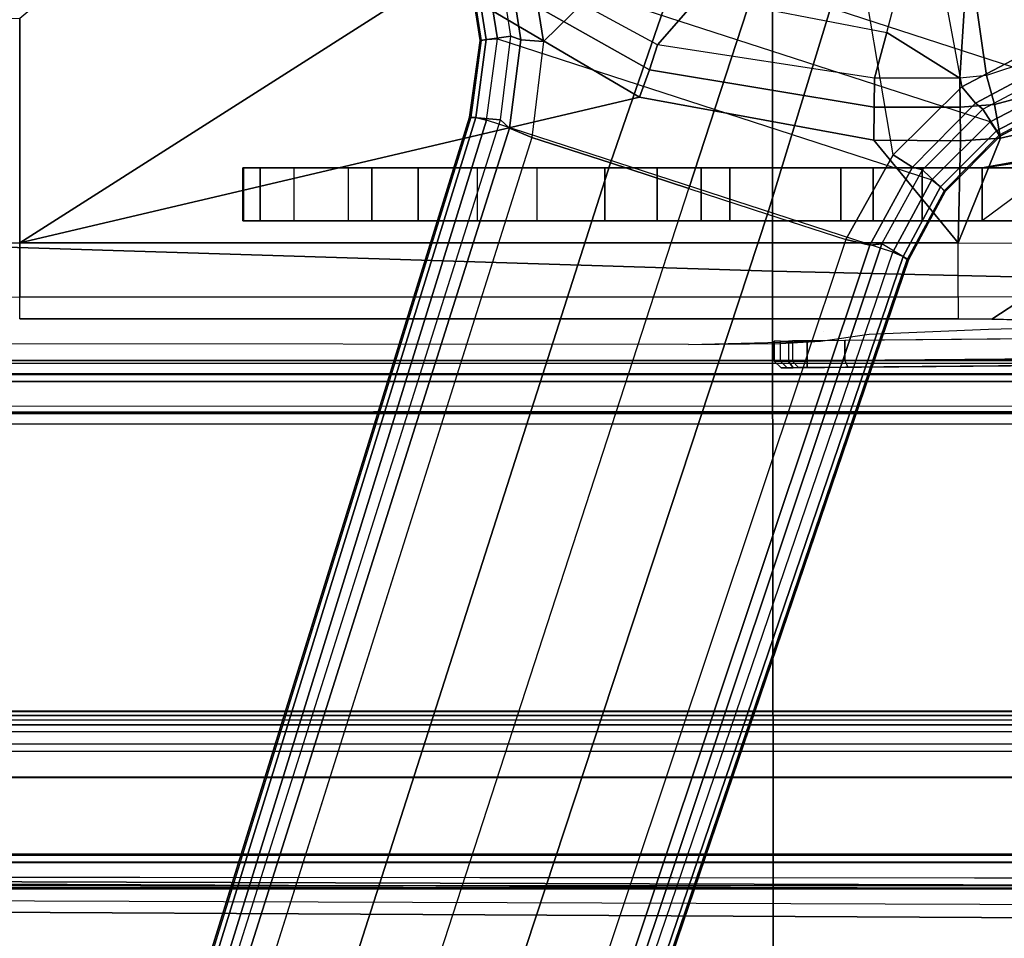
# Model space of a CAD drawing. Units: inches. Extents: x -2 to 303, y -6 to 149.
# Drawn here: x 40 to 43, y 26 to 28 of the extents above; entities that cross this region are included whole.
import ezdxf

# ---------------------------------------------------------------- set-up
doc = ezdxf.new("R2010")
doc.units = ezdxf.units.IN
doc.header["$MEASUREMENT"] = 0
for name, color, linetype in [('SEAT-BASE', 5, 'Continuous'), ('SEAT-FABRIC', 5, 'Continuous'), ('SEAT-SEATPAD', 5, 'Continuous')]:
    doc.layers.add(name, color=color, linetype=linetype)

# ---------------------------------------------------------------- blocks, each defined once
blk = doc.blocks.new('1LINO_CHAIR_STD_ARMS_1T')
at = {"layer": 'SEAT-BASE'}
for points in [[(3.6701, 12.9211, 3.6812), (3.5722, 12.7165, 2.8643), (-0.0448, 2.0844, 4.5591), (0.0349, 2.0365, 6.348)], [(3.6701, 12.9211, 3.6812), (0.0349, 2.0365, 6.348), (0.0704, 2.0412, 6.4208), (3.7062, 12.926, 3.7558)], [(3.7062, 12.926, 3.7558), (0.0704, 2.0412, 6.4208), (0.1412, 2.0239, 6.4564), (3.7789, 12.9078, 3.7913)], [(0.1412, 2.0239, 6.4564), (3.7789, 12.9078, 3.7913), (3.9665, 12.8469, 3.8045), (0.3744, 1.9481, 6.4769)], [(0.3744, 1.9481, 6.4769), (3.9665, 12.8469, 3.8045), (4.1544, 12.7858, 3.809), (0.6083, 1.8721, 6.4838)], [(0.8422, 1.7961, 6.4769), (4.3423, 12.7248, 3.8045), (4.1544, 12.7858, 3.809), (0.6083, 1.8721, 6.4838)], [(3.5722, 12.7165, 2.8643), (3.5156, 12.5339, 2.8364), (-0.0412, 2.0832, 4.4861), (-0.0448, 2.0844, 4.5591)], [(1.0754, 1.7203, 6.4564), (4.5298, 12.6639, 3.7913), (4.3423, 12.7248, 3.8045), (0.8422, 1.7961, 6.4769)], [(4.5993, 12.6359, 3.7558), (1.1428, 1.6927, 6.4208), (1.0754, 1.7203, 6.4564), (4.5298, 12.6638, 3.7913)], [(4.6257, 12.6106, 3.6812), (1.1689, 1.668, 6.348), (1.1428, 1.6927, 6.4208), (4.5993, 12.6359, 3.7558)], [(1.1689, 1.668, 6.348), (1.2614, 1.6599, 4.5591), (4.5846, 12.3876, 2.8643), (4.6257, 12.6106, 3.6812)], [(-0.0412, 2.0832, 4.4861), (3.5156, 12.5339, 2.8364), (3.528, 12.5248, 2.805), (-0.0287, 2.0741, 4.4547)], [(-0.0287, 2.0741, 4.4547), (3.528, 12.5248, 2.805), (3.5583, 12.5129, 2.7922), (0.0015, 2.0619, 4.4418)], [(0.0015, 2.0619, 4.4418), (1.2108, 1.669, 4.4418), (4.4762, 12.2147, 2.7922), (3.5583, 12.5129, 2.7922)], [(1.2614, 1.6599, 4.5591), (1.2578, 1.6611, 4.4861), (4.5231, 12.2065, 2.8364), (4.5846, 12.3876, 2.8643)], [(1.2424, 1.6611, 4.4547), (4.5077, 12.2065, 2.805), (4.4762, 12.2147, 2.7922), (1.2108, 1.669, 4.4418)], [(1.2578, 1.6611, 4.4861), (4.5231, 12.2065, 2.8364), (4.5077, 12.2065, 2.805), (1.2424, 1.6611, 4.4547)], [(-1.1428, 3.8531, 15.8614), (5.4337, 3.8531, 15.9774), (5.9137, 3.8779, 15.5123), (-1.1959, 3.8779, 15.3869)], [(5.9137, 3.8779, 15.5123), (5.9138, 3.8758, 15.4719), (-1.1954, 3.8758, 15.3465), (-1.1959, 3.8779, 15.3869)], [(-1.1954, 3.8758, 15.3465), (-1.1951, 3.8562, 15.3278), (5.9141, 3.8562, 15.4532), (5.9138, 3.8758, 15.4719)], [(-1.1951, 3.8562, 15.3278), (-0.4321, 2.3926, 15.3404), (5.6237, 2.3926, 15.4394), (5.9141, 3.8562, 15.4532)], [(-0.4354, 2.4238, 15.8925), (5.6087, 2.4239, 15.9991), (5.4337, 3.8531, 15.9774), (-1.1428, 3.8531, 15.8614)], [(-2.2609, 2.4469, 14.1671), (7.5501, 2.4469, 14.3436), (7.5137, 2.5196, 14.3395), (-2.0181, 2.5195, 14.1714)], [(7.5134, 2.5392, 14.3587), (7.5137, 2.5196, 14.3395), (-1.6727, 2.5195, 14.1775), (-1.435, 2.5356, 14.1901)], [(7.5989, 2.5398, 14.3824), (7.5134, 2.5392, 14.3587), (-1.4348, 2.5356, 14.1901), (-1.3276, 2.5392, 14.2028)], [(-1.3276, 2.5392, 14.2028), (-1.2354, 2.5422, 14.3202), (7.6622, 2.5414, 14.4446), (7.5989, 2.5398, 14.3824)], [(3.9729, 2.4272, 14.2963), (3.9732, 2.4471, 14.2771), (-2.2609, 2.4469, 14.1671), (-2.2613, 2.4272, 14.1863)], [(-1.7937, 2.3874, 14.0162), (0.2565, 2.4053, 14.2237), (-1.9169, 2.3863, 14.2098)], [(-1.9168, 2.3666, 14.2295), (-1.9169, 2.3863, 14.2098), (0.2565, 2.4053, 14.2237), (0.2565, 2.3856, 14.2434)], [(0.2565, 2.4053, 14.2237), (-1.7641, 2.3876, 13.9205), (-1.7937, 2.3874, 14.0162)], [(-1.7641, 2.3876, 13.9205), (0.2565, 2.4053, 14.2237), (-1.641, 2.3886, 13.4977)], [(0.3159, 2.4058, 14.1659), (-1.4561, 2.3901, 13.0835), (-1.641, 2.3886, 13.4977), (0.2565, 2.4053, 14.2237)], [(0.3345, 2.4058, 13.2643), (-1.2494, 2.3919, 12.7458), (-1.4561, 2.3901, 13.0835), (0.3159, 2.4058, 14.1659)], [(0.3345, 2.4058, 13.2643), (0.1354, 2.404, 12.9259), (-0.9345, 2.3945, 12.3602), (-1.2494, 2.3919, 12.7458)], [(-0.9345, 2.3945, 12.3602), (-0.9251, 2.3749, 12.3428), (0.1448, 2.3843, 12.9085), (0.1354, 2.404, 12.9259)], [(-0.4354, 2.4239, 15.8925), (-0.4347, 2.3845, 15.8521), (5.6095, 2.3845, 15.9587), (5.6088, 2.4239, 15.9991)], [(0.3345, 2.4058, 13.2643), (0.2829, 2.4053, 13.0669), (0.1354, 2.404, 12.9259)], [(0.2829, 2.4053, 13.0669), (0.3001, 2.3856, 13.0569), (0.1448, 2.3843, 12.9085), (0.1354, 2.404, 12.9259)], [(0.298, 2.4056, 14.207), (0.2565, 2.4053, 14.2237), (0.3159, 2.4058, 14.1659)], [(0.298, 2.4056, 14.207), (0.3119, 2.386, 14.2211), (0.2565, 2.3856, 14.2434), (0.2565, 2.4053, 14.2237)], [(0.3345, 2.4058, 13.2643), (0.3544, 2.3861, 13.2647), (0.3001, 2.3856, 13.0569), (0.2829, 2.4053, 13.0669)], [(0.3159, 2.4058, 14.1659), (0.3357, 2.3861, 14.1663), (0.3119, 2.386, 14.2211), (0.298, 2.4056, 14.207)], [(0.3357, 2.3861, 14.1663), (0.3544, 2.3861, 13.2647), (0.3345, 2.4058, 13.2643), (0.3159, 2.4058, 14.1659)], [(-1.9257, 2.3066, 14.2294), (0.2565, 2.3257, 14.2434), (0.2565, 2.3856, 14.2434), (-1.9168, 2.3666, 14.2295)], [(-0.9251, 2.3749, 12.3428), (-0.9141, 2.3151, 12.3486), (0.1448, 2.3245, 12.9085), (0.1448, 2.3843, 12.9085)], [(-0.4347, 2.3845, 15.8521), (-0.4321, 2.3926, 15.3404), (5.6237, 2.3926, 15.4394), (5.6094, 2.3845, 15.9587)], [(0.1448, 2.3843, 12.9085), (0.1448, 2.3245, 12.9085), (0.3001, 2.3258, 13.0569), (0.3001, 2.3856, 13.0569)], [(0.2565, 2.3856, 14.2434), (0.2565, 2.3257, 14.2434), (0.3119, 2.3262, 14.2211), (0.3119, 2.386, 14.2211)], [(0.3544, 2.3861, 13.2647), (0.3544, 2.3264, 13.2647), (0.3001, 2.3258, 13.0569), (0.3001, 2.3856, 13.0569)], [(0.3357, 2.3861, 14.1663), (0.3357, 2.3264, 14.1663), (0.3119, 2.3262, 14.2211), (0.3119, 2.386, 14.2211)], [(0.3357, 2.3264, 14.1663), (0.3544, 2.3264, 13.2647), (0.3544, 2.3861, 13.2647), (0.3357, 2.3861, 14.1663)], [(-1.0949, 2.2132, 12.6195), (-0.3929, 2.1958, 12.0051), (-0.2926, 2.2606, 12.1601), (-0.9176, 2.2746, 12.6946)], [(-0.3929, 2.1958, 12.0051), (-0.1926, 2.1946, 11.947), (-0.1925, 2.2598, 12.1308), (-0.2926, 2.2606, 12.1601)], [(-0.1925, 2.2598, 12.1308), (2.5998, 2.2598, 12.1299), (2.5997, 2.1946, 11.946), (-0.1926, 2.1946, 11.947)], [(-0.3929, 2.1958, 12.0051), (-0.1926, 2.1946, 11.947), (-0.1926, 2.0336, 11.8368), (-0.4545, 2.0344, 11.9132)], [(-0.1926, 2.0336, 11.8368), (2.5997, 2.0336, 11.8359), (2.5997, 2.1946, 11.946), (-0.1926, 2.1946, 11.947)], [(2.5997, 2.0336, 11.8359), (3.3153, 2.0348, 11.8818), (3.3006, 2.1958, 11.991), (2.5997, 2.1946, 11.946)], [(-0.0865, 1.8168, 6.4036), (-0.1537, 1.881, 4.5873), (-0.0448, 2.0844, 4.5591), (0.0349, 2.0365, 6.348)], [(-0.1537, 1.881, 4.5873), (-0.1506, 1.8789, 4.5157), (-0.0412, 2.0832, 4.4861), (-0.0448, 2.0844, 4.5591)], [(-0.1506, 1.8789, 4.5157), (-0.0412, 2.0832, 4.4861), (-0.0287, 2.0741, 4.4547), (-0.1404, 1.8675, 4.4838)], [(-0.1404, 1.8675, 4.4838), (-0.0287, 2.0741, 4.4547), (0.0015, 2.0619, 4.4418), (-0.1146, 1.8467, 4.4712)], [(1.1782, 1.4267, 4.4712), (-0.1146, 1.8467, 4.4712), (0.0015, 2.0619, 4.4418), (1.2108, 1.669, 4.4418)], [(-0.4545, 2.0344, 11.9132), (-0.5054, 1.6799, 11.833), (-0.3184, 1.7225, 11.7666), (-0.1926, 2.0336, 11.8368)], [(-0.1926, 2.0336, 11.8368), (-0.3184, 1.7225, 11.7666), (-0.1998, 1.7301, 11.7545)], [(-0.1926, 2.0336, 11.8368), (-0.1998, 1.7301, 11.7545), (0.0583, 1.7286, 11.754)], [(-0.1926, 2.0336, 11.8368), (0.0583, 1.7286, 11.754), (0.7554, 1.6006, 11.723), (2.5997, 2.0336, 11.8359)], [(-0.0564, 1.8082, 6.4745), (0.0704, 2.0412, 6.4208), (0.0349, 2.0365, 6.348), (-0.0865, 1.8168, 6.4036)], [(0.001, 1.7723, 6.5123), (0.1412, 2.0239, 6.4564), (0.0704, 2.0412, 6.4208), (-0.0564, 1.8082, 6.4745)], [(0.3744, 1.9481, 6.4769), (0.1412, 2.0239, 6.4564), (0.001, 1.7723, 6.5123), (0.1153, 1.0985, 6.6462)], [(2.5997, 2.0336, 11.8359), (0.7554, 1.6006, 11.723), (1.3608, 1.2441, 11.6497)], [(2.5997, 2.0336, 11.8359), (1.3608, 1.2441, 11.6497), (1.7905, 0.6889, 11.5721), (2.5996, 1.3661, 11.6722)], [(3.3153, 2.0348, 11.8818), (2.5997, 2.0336, 11.8359), (2.5996, 1.3661, 11.6722), (3.3336, 1.3669, 11.7202)], [(1.0603, 1.9686, 15.247), (-0.8715, 1.9686, 14.2144), (-4.2035, 1.9686, 14.1853), (-2.1526, 1.9686, 15.219)], [(-2.1526, 1.8111, 15.219), (-2.1526, 1.9686, 15.219), (1.0603, 1.9686, 15.247), (1.0603, 1.8111, 15.247)], [(1.0603, 1.9686, 15.247), (1.0603, 1.9686, 15.247), (-0.6097, 1.9686, 14.1666), (-0.8715, 1.9686, 14.2144)], [(-0.4023, 1.8666, 13.8956), (-0.2637, 1.9686, 13.8804), (-0.4174, 1.9686, 14.0549), (-0.6918, 1.8007, 13.9327)], [(1.7845, 1.9686, 15.0597), (-0.4174, 1.9686, 14.0549), (-0.6097, 1.9686, 14.1666), (1.0603, 1.9686, 15.247)], [(-0.2637, 1.9686, 13.8804), (-0.2637, 1.9686, 13.8804), (-0.4174, 1.9686, 14.0549), (1.7845, 1.9686, 15.0597)], [(-0.2637, 1.9686, 13.8804), (-0.2637, 1.8111, 13.8804), (-0.4023, 1.786, 13.8956), (-0.4023, 1.8666, 13.8956)], [(-0.0853, 1.9686, 13.8066), (-0.0853, 1.8111, 13.8066), (-0.2637, 1.8111, 13.8804), (-0.2637, 1.9686, 13.8804)], [(-0.0853, 1.9686, 13.8066), (1.8845, 1.9686, 14.9116), (1.7845, 1.9686, 15.0597), (-0.2637, 1.9686, 13.8804)], [(0.0598, 1.9686, 13.6793), (0.0598, 1.8111, 13.6793), (-0.0853, 1.8111, 13.8066), (-0.0853, 1.9686, 13.8066)], [(0.0598, 1.9686, 13.6793), (1.9357, 1.9686, 14.7403), (1.8845, 1.9686, 14.9116), (-0.0853, 1.9686, 13.8066)], [(0.156, 1.9686, 13.5119), (0.156, 1.8111, 13.5119), (0.0598, 1.8111, 13.6793), (0.0598, 1.9686, 13.6793)], [(0.156, 1.9686, 13.5119), (1.9332, 1.9686, 14.5615), (1.9357, 1.9686, 14.7403), (0.0598, 1.9686, 13.6793)], [(0.4869, 1.9686, 12.6269), (0.4869, 1.8111, 12.6269), (0.156, 1.8111, 13.5119), (0.156, 1.9686, 13.5119)], [(1.9332, 1.9686, 14.5615), (1.6222, 1.9686, 12.7031), (0.4869, 1.9686, 12.6269), (0.156, 1.9686, 13.5119)], [(0.5717, 1.9686, 12.4922), (0.5717, 1.8111, 12.4922), (0.4869, 1.8111, 12.6269), (0.4869, 1.9686, 12.6269)], [(0.4869, 1.9686, 12.6269), (1.6222, 1.9686, 12.7031), (1.5517, 1.9686, 12.5358), (0.5717, 1.9686, 12.4922)], [(0.7029, 1.9686, 12.402), (0.7029, 1.8111, 12.402), (0.5717, 1.8111, 12.4922), (0.5717, 1.9686, 12.4922)], [(0.5717, 1.9686, 12.4922), (1.5517, 1.9686, 12.5358), (1.4137, 1.9686, 12.4179), (0.7029, 1.9686, 12.402)], [(0.8591, 1.9686, 12.3711), (0.8591, 1.8111, 12.3711), (0.7029, 1.8111, 12.402), (0.7029, 1.9686, 12.402)], [(0.7029, 1.9686, 12.402), (1.4137, 1.9686, 12.4179), (1.2373, 1.9686, 12.3744), (0.8591, 1.9686, 12.3711)], [(1.2373, 1.8111, 12.3744), (0.8591, 1.8111, 12.3711), (0.8591, 1.9686, 12.3711), (1.2373, 1.9686, 12.3744)], [(1.0603, 1.9686, 15.247), (1.0603, 1.8111, 15.247), (1.7845, 1.8111, 15.0597), (1.7845, 1.9686, 15.0597)], [(1.2373, 1.9686, 12.3744), (1.2373, 1.8111, 12.3744), (1.4137, 1.8111, 12.4179), (1.4137, 1.9686, 12.4179)], [(1.4137, 1.9686, 12.4179), (1.4137, 1.8111, 12.4179), (1.5517, 1.8111, 12.5358), (1.5517, 1.9686, 12.5358)], [(1.5517, 1.9686, 12.5358), (1.5517, 1.8111, 12.5358), (1.6222, 1.8111, 12.7031), (1.6222, 1.9686, 12.7031)], [(1.6222, 1.8111, 12.7031), (1.6222, 1.9686, 12.7031), (1.9332, 1.9686, 14.5615), (1.9332, 1.8111, 14.5615)], [(1.8845, 1.9686, 14.9116), (1.8845, 1.8111, 14.9116), (1.7845, 1.8111, 15.0597), (1.7845, 1.9686, 15.0597)], [(1.9357, 1.9686, 14.7403), (1.9357, 1.8111, 14.7403), (1.8845, 1.8111, 14.9116), (1.8845, 1.9686, 14.9116)], [(1.9332, 1.9686, 14.5615), (1.9332, 1.8111, 14.5615), (1.9357, 1.8111, 14.7403), (1.9357, 1.9686, 14.7403)], [(0.1153, 1.0985, 6.6462), (0.3413, 1.0503, 6.6457), (0.6083, 1.8721, 6.4838), (0.3744, 1.9481, 6.4769)], [(-0.2662, 1.6363, 6.4399), (-0.3172, 1.7165, 4.605), (-0.1537, 1.881, 4.5873), (-0.0865, 1.8168, 6.4036)], [(-0.3172, 1.7165, 4.605), (-0.315, 1.7135, 4.5328), (-0.1506, 1.8789, 4.5157), (-0.1537, 1.881, 4.5873)], [(-0.315, 1.7135, 4.5328), (-0.1506, 1.8789, 4.5157), (-0.1404, 1.8675, 4.4838), (-0.3071, 1.7007, 4.5008)], [(-0.3071, 1.7007, 4.5008), (-0.1404, 1.8675, 4.4838), (-0.1146, 1.8467, 4.4712), (-0.2877, 1.6741, 4.4881)], [(-0.2877, 1.6741, 4.4881), (1.2168, 1.1853, 4.4881), (1.1782, 1.4267, 4.4712), (-0.1146, 1.8467, 4.4712)], [(0.8422, 1.7961, 6.4769), (0.6083, 1.8721, 6.4838), (0.3413, 1.0503, 6.6457), (0.5524, 0.9565, 6.6462)], [(-0.2447, 1.6182, 6.5094), (-0.0564, 1.8082, 6.4745), (-0.0865, 1.8168, 6.4036), (-0.2662, 1.6363, 6.4399)], [(-4.2028, 1.789, 14.1026), (-0.3814, 1.7938, 14.145), (-0.2667, 1.8111, 14.2197), (-4.2035, 1.8111, 14.1853)], [(-2.1526, 1.8111, 15.219), (-4.2035, 1.8111, 14.1853), (-0.2667, 1.8111, 14.2197), (1.0603, 1.8111, 15.247)], [(-0.2667, 1.8111, 14.2197), (-0.3814, 1.7938, 14.145), (-0.4023, 1.786, 13.8956), (-0.2637, 1.8111, 13.8804)], [(1.7845, 1.8111, 15.0597), (1.0603, 1.8111, 15.247), (-0.2667, 1.8111, 14.2197), (-0.2637, 1.8111, 13.8804)], [(-0.0853, 1.8111, 13.8066), (1.8845, 1.8111, 14.9116), (1.7845, 1.8111, 15.0597), (-0.2637, 1.8111, 13.8804)], [(-0.2033, 1.5695, 6.5484), (0.001, 1.7723, 6.5123), (-0.0564, 1.8082, 6.4745), (-0.2447, 1.6182, 6.5094)], [(0.0598, 1.8111, 13.6793), (1.9357, 1.8111, 14.7403), (1.8845, 1.8111, 14.9116), (-0.0853, 1.8111, 13.8066)], [(0.156, 1.8111, 13.5119), (1.9332, 1.8111, 14.5615), (1.9357, 1.8111, 14.7403), (0.0598, 1.8111, 13.6793)], [(1.9332, 1.8111, 14.5615), (0.156, 1.8111, 13.5119), (0.4869, 1.8111, 12.6269), (1.6222, 1.8111, 12.7031)], [(0.4869, 1.8111, 12.6269), (1.6222, 1.8111, 12.7031), (1.5517, 1.8111, 12.5358), (0.5717, 1.8111, 12.4922)], [(0.5524, 0.9565, 6.6462), (1.041, 1.4344, 6.5123), (1.0754, 1.7203, 6.4564), (0.8422, 1.7961, 6.4769)], [(0.5717, 1.8111, 12.4922), (1.5517, 1.8111, 12.5358), (1.4137, 1.8111, 12.4179), (0.7029, 1.8111, 12.402)], [(0.7029, 1.8111, 12.402), (1.4137, 1.8111, 12.4179), (1.2373, 1.8111, 12.3744), (0.8591, 1.8111, 12.3711)], [(0.001, 1.7723, 6.5123), (0.1153, 1.0985, 6.6462), (-0.1156, 1.0988, 6.6455), (-0.2033, 1.5695, 6.5484)], [(-0.1998, 1.7301, 11.7545), (-0.3184, 1.7225, 11.7666), (-0.3008, 1.6221, 11.7649), (-0.1989, 1.6299, 11.7557)], [(0.0583, 1.7286, 11.754), (-0.1998, 1.7301, 11.7545), (-0.1989, 1.6299, 11.7557), (0.0574, 1.6297, 11.7549)], [(0.7554, 1.6006, 11.723), (0.0583, 1.7286, 11.754), (0.0574, 1.6297, 11.7549), (0.726, 1.5189, 11.7239)], [(-0.4925, 1.5157, 6.4538), (-0.5223, 1.6075, 4.6101), (-0.3172, 1.7165, 4.605), (-0.2662, 1.6363, 6.4399)], [(-0.5223, 1.6075, 4.6101), (-0.5211, 1.6039, 4.5367), (-0.315, 1.7135, 4.5328), (-0.3172, 1.7165, 4.605)], [(-0.5211, 1.6039, 4.5367), (-0.315, 1.7135, 4.5328), (-0.3071, 1.7007, 4.5008), (-0.5166, 1.5901, 4.5051)], [(-0.5166, 1.5901, 4.5051), (-0.3071, 1.7007, 4.5008), (-0.2877, 1.6741, 4.4881), (-0.5067, 1.5593, 4.492)], [(-0.3184, 1.7225, 11.7666), (-0.5054, 1.6799, 11.833), (-0.4639, 1.5783, 11.8157), (-0.3008, 1.6221, 11.7649)], [(1.041, 1.4344, 6.5123), (1.0754, 1.7203, 6.4564), (1.1428, 1.6927, 6.4208), (1.1085, 1.4297, 6.4745)], [(1.3265, 0.9637, 4.492), (-0.5067, 1.5593, 4.492), (-0.2877, 1.6741, 4.4881), (1.2168, 1.1853, 4.4881)], [(1.1085, 1.4297, 6.4745), (1.1428, 1.6927, 6.4208), (1.1689, 1.668, 6.348), (1.1379, 1.4189, 6.4036)], [(1.1379, 1.4189, 6.4036), (1.23, 1.4314, 4.5873), (1.2614, 1.6599, 4.5591), (1.1689, 1.668, 6.348)], [(1.2113, 1.4283, 4.4838), (1.2424, 1.6611, 4.4547), (1.2108, 1.669, 4.4418), (1.1782, 1.4267, 4.4712)], [(1.2263, 1.4315, 4.5157), (1.2578, 1.6611, 4.4861), (1.2424, 1.6611, 4.4547), (1.2113, 1.4283, 4.4838)], [(1.23, 1.4314, 4.5873), (1.2263, 1.4315, 4.5157), (1.2578, 1.6611, 4.4861), (1.2614, 1.6599, 4.5591)], [(-0.4842, 1.4903, 6.5225), (-0.2447, 1.6182, 6.5094), (-0.2662, 1.6363, 6.4399), (-0.4925, 1.5157, 6.4538)], [(-0.465, 1.4312, 6.5621), (-0.2033, 1.5695, 6.5484), (-0.2447, 1.6182, 6.5094), (-0.4842, 1.4903, 6.5225)], [(-0.3008, 1.6221, 11.7649), (-0.4639, 1.5783, 11.8157), (-0.4029, 1.4943, 11.8553), (-0.2766, 1.5359, 11.8138)], [(-0.1989, 1.6299, 11.7557), (-0.3008, 1.6221, 11.7649), (-0.2766, 1.5359, 11.8138), (-0.1977, 1.5433, 11.8061)], [(0.0574, 1.6297, 11.7549), (-0.1989, 1.6299, 11.7557), (-0.1977, 1.5433, 11.8061), (0.0568, 1.5438, 11.8038)], [(0.726, 1.5189, 11.7239), (0.0574, 1.6297, 11.7549), (0.0568, 1.5438, 11.8038), (0.7024, 1.4445, 11.7619)], [(1.3608, 1.2441, 11.6497), (0.7554, 1.6006, 11.723), (0.726, 1.5189, 11.7239), (1.3134, 1.1874, 11.6537)], [(-0.2033, 1.5695, 6.5484), (-0.465, 1.4312, 6.5621), (-0.3415, 1.051, 6.6449), (-0.1156, 1.0988, 6.6455)], [(-0.952, 1.1572, 12.1926), (-0.4029, 1.4943, 11.8553), (-0.2766, 1.5359, 11.8138), (-0.2227, 1.156, 12.193)], [(-0.2766, 1.5359, 11.8138), (-0.1977, 1.5433, 11.8061), (-0.2227, 1.156, 12.193)], [(-0.1977, 1.5433, 11.8061), (0.0201, 1.4076, 11.9366), (-0.0165, 1.2714, 12.0695), (-0.2227, 1.156, 12.193)], [(0.0201, 1.4076, 11.9366), (-0.1977, 1.5433, 11.8061), (0.0568, 1.5438, 11.8038)], [(0.0201, 1.4076, 11.9366), (0.0568, 1.5438, 11.8038), (0.7024, 1.4445, 11.7619), (0.5764, 1.2998, 11.9172)], [(1.3134, 1.1874, 11.6537), (0.726, 1.5189, 11.7239), (0.7024, 1.4445, 11.7619), (1.2728, 1.1338, 11.6846)], [(0.5764, 1.2998, 11.9172), (0.7024, 1.4445, 11.7619), (1.2728, 1.1338, 11.6846), (1.0494, 1.0104, 11.8723)], [(0.4131, 1.1339, 12.0783), (0.5764, 1.2998, 11.9172), (0.0201, 1.4076, 11.9366), (-0.0165, 1.2714, 12.0695)], [(1.087, 1.1502, 6.5484), (0.7394, 0.821, 6.6455), (0.5524, 0.9565, 6.6462), (1.041, 1.4344, 6.5123)], [(1.087, 1.1502, 6.5484), (1.041, 1.4344, 6.5123), (1.1085, 1.4297, 6.4745), (1.1492, 1.1653, 6.5094)], [(1.1492, 1.1653, 6.5094), (1.1085, 1.4297, 6.4745), (1.1379, 1.4189, 6.4036), (1.1772, 1.1673, 6.4399)], [(1.1772, 1.1673, 6.4399), (1.2656, 1.2022, 4.605), (1.23, 1.4314, 4.5873), (1.1379, 1.4189, 6.4036)], [(1.2481, 1.1954, 4.5008), (1.2113, 1.4283, 4.4838), (1.1782, 1.4267, 4.4712), (1.2168, 1.1853, 4.4881)], [(1.262, 1.2011, 4.5328), (1.2263, 1.4315, 4.5157), (1.2113, 1.4283, 4.4838), (1.2481, 1.1954, 4.5008)], [(1.2656, 1.2022, 4.605), (1.262, 1.2011, 4.5328), (1.2263, 1.4315, 4.5157), (1.23, 1.4314, 4.5873)]]:
    blk.add_3dface(points, dxfattribs=at)
for points, invisible_edges in [([(-0.8558, 2.5728, 15.4923), (-1.1724, 2.5471, 14.5065), (7.6873, 2.5436, 14.5297), (6.5754, 2.5728, 15.6234)], 7), ([(7.6873, 2.5436, 14.5297), (7.6622, 2.5414, 14.4446), (-1.2354, 2.5422, 14.3202), (-1.1724, 2.5471, 14.5065)], 8), ([(7.2091, 2.3288, 15.0598), (2.5998, 2.2598, 12.1299), (-0.1925, 2.2598, 12.1308), (0.6102, 2.3366, 15.0619)], 5), ([(0.2167, 2.3267, 14.6821), (0.072, 2.3055, 13.8747), (0.2089, 2.2982, 13.5964)], 10), ([(0.6102, 2.3366, 15.0619), (0.2167, 2.3267, 14.6821), (0.2089, 2.2982, 13.5964)], 14), ([(0.6102, 2.3366, 15.0619), (0.3367, 2.3337, 14.9515), (0.2167, 2.3267, 14.6821)], 8), ([(-0.2833, 2.2904, 13.2992), (-0.8124, 2.2794, 12.8779), (-0.2926, 2.2606, 12.1601), (-0.1925, 2.2598, 12.1308)], 10), ([(0.2089, 2.2982, 13.5964), (0.072, 2.3055, 13.8747), (-0.2833, 2.2904, 13.2992), (-0.1925, 2.2598, 12.1308)], 13), ([(-0.9176, 2.2746, 12.6946), (-0.8124, 2.2794, 12.8779), (-0.2926, 2.2606, 12.1601)], 8)]:
    blk.add_3dface(points, dxfattribs=dict(at, invisible_edges=invisible_edges))
at = {"layer": 'SEAT-FABRIC'}
for points in [[(2.8259, 3.878, 19.7204), (2.8264, 4.9597, 19.805), (0.3583, 4.8286, 19.41), (0.3576, 3.878, 19.347)], [(0.3576, 3.878, 19.347), (0.3583, 4.8286, 19.41), (-2.0998, 4.7347, 18.9478), (-2.099, 3.878, 18.9027)], [(0.3602, 2.1187, 19.2675), (0.3576, 3.878, 19.347), (-2.099, 3.878, 18.9027), (-2.0979, 2.1757, 18.8395)], [(2.8288, 2.0405, 19.6252), (2.8259, 3.878, 19.7204), (0.3576, 3.878, 19.347), (0.3602, 2.1187, 19.2675)], [(0.3605, 0, 19.2335), (0.3602, 2.1187, 19.2675), (-2.0979, 2.1757, 18.8395), (-2.0974, 0, 18.8106)], [(2.8291, 0, 19.5887), (2.8288, 2.0405, 19.6252), (0.3602, 2.1187, 19.2675), (0.3605, 0, 19.2335)]]:
    blk.add_3dface(points, dxfattribs=at)
at = {"layer": 'SEAT-SEATPAD'}
for points in [[(-3.957, 4.0618, 15.0487), (8.2368, 3.9961, 15.2606), (8.3783, 4.6298, 15.2631), (-3.7051, 4.6905, 15.0528)], [(8.2368, 3.9961, 15.2606), (-3.957, 4.0618, 15.0487), (-3.9127, 4.0157, 15.0492), (8.1811, 3.973, 15.2597)], [(-3.9127, 4.0157, 15.0492), (8.1811, 3.973, 15.2597), (8.1581, 3.9173, 15.2593), (-3.899, 3.9713, 15.0494)], [(8.5847, 3.9567, 16.0417), (8.5857, 3.9452, 16.0695), (-4.1029, 3.9479, 15.8515), (-4.1002, 3.9577, 15.8298)], [(-4.1002, 3.9577, 15.8298), (-3.9425, 3.9567, 15.2176), (8.2361, 3.9567, 15.4296), (8.5847, 3.9567, 16.0417)], [(-3.9425, 3.9567, 15.2176), (-3.9414, 3.6244, 15.1757), (8.1968, 3.6243, 15.387), (8.1968, 3.9175, 15.3895)], [(8.1968, 3.9175, 15.3895), (8.2108, 3.9475, 15.4038), (-3.9425, 3.9567, 15.2176)], [(-3.9425, 3.9567, 15.2176), (8.2108, 3.9475, 15.4038), (8.2361, 3.9567, 15.4296)], [(8.1581, 3.9173, 15.2593), (-3.899, 3.9713, 15.0494), (-3.8991, 3.6259, 15.0494), (8.1581, 3.6259, 15.2593)], [(-4.6566, 3.9265, 15.8505), (-4.725, 0, 15.8698), (9.1976, 0, 16.1077), (8.5897, 3.9177, 16.0811)], [(-4.1029, 3.9479, 15.8515), (8.5857, 3.9452, 16.0695), (8.5897, 3.9177, 16.0811), (-4.104, 3.926, 15.86)], [(8.1968, 3.6243, 15.387), (-3.9414, 3.6244, 15.1757), (-3.915, 3.526, 15.1753), (8.1704, 3.5259, 15.3857)], [(-3.8991, 3.6259, 15.0494), (8.1581, 3.6259, 15.2593), (8.137, 3.5472, 15.2589), (-3.878, 3.5472, 15.0498)], [(8.137, 3.5472, 15.2589), (-3.878, 3.5472, 15.0498), (-3.8203, 3.4895, 15.0508), (8.0794, 3.4895, 15.2579)], [(-3.915, 3.526, 15.1753), (8.1704, 3.5259, 15.3857), (8.0984, 3.4539, 15.3838), (-3.843, 3.4539, 15.176)], [(-3.8203, 3.4895, 15.0508), (8.0794, 3.4895, 15.2579), (8.0007, 3.4684, 15.2565), (-3.7416, 3.4684, 15.0522)], [(8.0005, 3.4408, 15.2678), (-3.7418, 3.4408, 15.0635), (-3.7416, 3.4684, 15.0522), (8.0007, 3.4684, 15.2565)], [(8.0984, 3.4539, 15.3838), (-3.843, 3.4539, 15.176), (-3.7446, 3.4276, 15.1774), (8, 3.4276, 15.3818)], [(8, 3.4291, 15.2952), (8, 3.4276, 15.3818), (-3.7446, 3.4276, 15.1774), (-3.7423, 3.4291, 15.0908)], [(8, 3.4291, 15.2952), (-3.7423, 3.4291, 15.0908), (-3.7418, 3.4408, 15.0635), (8.0005, 3.4408, 15.2678)]]:
    blk.add_3dface(points, dxfattribs=at)

msp = doc.modelspace()

# ---------------------------------------------------------------- block references
at = {"rotation": 180}
msp.add_blockref('1LINO_CHAIR_STD_ARMS_1T', (42.8252, 29.6264), dxfattribs=at)

doc.saveas('drawing.dxf')
